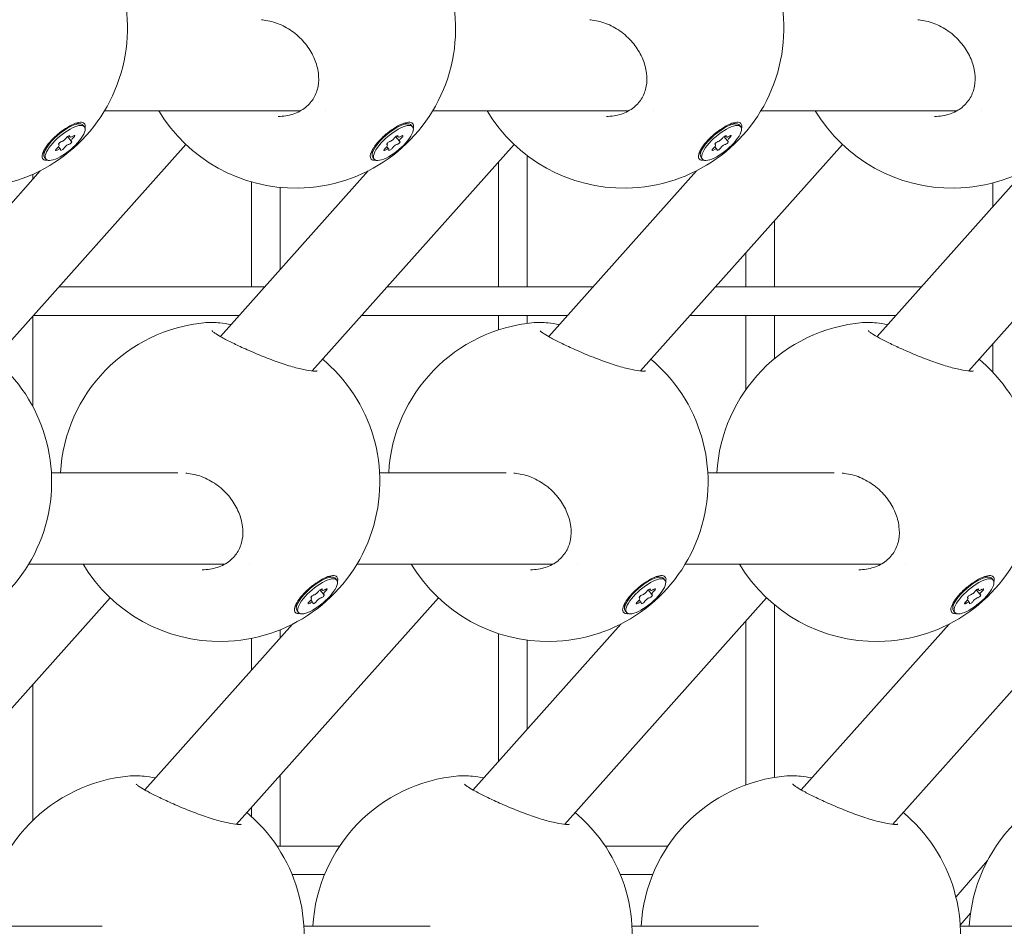
# Model space of a CAD drawing. Units: millimetres. Extents: x -1078 to 27542, y -2203 to 24630.
# Drawn here: x 10189 to 10362, y 3214 to 3373 of the extents above; entities that cross this region are included whole.
import ezdxf

# ---------------------------------------------------------------- set-up
doc = ezdxf.new("R2010")
doc.units = ezdxf.units.MM
doc.styles.get("Standard").update_dxf_attribs({"font": 'arial.ttf'})
doc.dimstyles.new('OLCU', dxfattribs={"dimtxt": 300, "dimasz": 225, "dimexe": 0.18, "dimexo": 0.0625, "dimgap": 80, "dimtad": 1, "dimdec": 0, "dimlfac": 0.1, "dimrnd": 5, "dimzin": 0, "dimdsep": 46, "dimtxsty": 'Standard', "dimcen": 0.09, "dimse1": 1, "dimse2": 1, "dimadec": 0, "dimazin": 0, "dimtfac": 1, "dimtdec": 0, "dimtofl": 0, "dimtmove": 0, "dimatfit": 3, "dimfxl": 1, "dimtolj": 1, "dimtzin": 0, "dimarcsym": 0})

# ---------------------------------------------------------------- blocks, each defined once
blk = doc.blocks.new('*D6')
at = {"color": 0, "lineweight": -2, "transparency": 16777216}
blk.add_line((206.31, 7022.36), (13074.55, 7022.36), dxfattribs=at)
at = {"color": 0, "transparency": 16777216}
for points in [[(206.31, 7055.69), (206.31, 6989.03), (6.31, 7022.36)], [(13074.55, 7055.69), (13074.55, 6989.03), (13274.55, 7022.36)]]:
    blk.add_solid(points, dxfattribs=at)
at = {"layer": 'Defpoints', "color": 0, "transparency": 16777216}
for p in [(13274.55, 7022.36), (13274.55, 516.95), (6.31, -2202.77)]:
    blk.add_point(p, dxfattribs=at)
at = {"color": 0, "transparency": 16777216, "insert": (6640.43, 7255.63), "char_height": 300, "attachment_point": 5}
blk.add_mtext('\\A1;1325', dxfattribs=at)

msp = doc.modelspace()

# ---------------------------------------------------------------- linework, layer by layer
at = {"color": 0, "linetype": 'Continuous', "lineweight": 0, "extrusion": (0, 1, 0)}
for p, q in [((10203.97, 3357.07), (10238.31, 3357.07)), ((10242.59, 3357.07), (10242.59, 3357.07)), ((10261.47, 3357.07), (10295.81, 3357.07)), ((10300.09, 3357.07), (10300.09, 3357.07)), ((10318.97, 3357.07), (10353.31, 3357.07)), ((10357.59, 3357.07), (10357.59, 3357.07)), ((10198.97, 3354.9), (10199.79, 3354.75)), ((10200.43, 3354.26), (10200.18, 3354.55)), ((10256.47, 3354.9), (10257.29, 3354.75)), ((10257.93, 3354.26), (10257.68, 3354.55)), ((10313.97, 3354.9), (10314.79, 3354.75)), ((10315.43, 3354.26), (10315.18, 3354.55)), ((10198.14, 3351.73), (10197.46, 3352.53)), ((10197.88, 3352.48), (10197.7, 3352.7)), ((10255.64, 3351.73), (10254.96, 3352.53)), ((10255.38, 3352.48), (10255.2, 3352.7)), ((10313.14, 3351.73), (10312.46, 3352.53)), ((10312.88, 3352.48), (10312.7, 3352.7)), ((10218.22, 3351.17), (10182.86, 3311.47)), ((10193.33, 3350.1), (10193.33, 3349.27)), ((10196, 3351.1), (10195.9, 3351.22)), ((10196.26, 3350.35), (10195.91, 3350.77)), ((10275.72, 3351.17), (10240.36, 3311.47)), ((10250.83, 3350.1), (10250.83, 3349.27)), ((10253.5, 3351.1), (10253.4, 3351.22)), ((10253.76, 3350.35), (10253.41, 3350.77)), ((10333.22, 3351.17), (10297.86, 3311.47)), ((10308.33, 3350.1), (10308.33, 3349.27)), ((10311, 3351.1), (10310.9, 3351.22)), ((10311.26, 3350.35), (10310.91, 3350.77)), ((10390.72, 3351.17), (10355.36, 3311.47)), ((10193.72, 3348.57), (10193.47, 3348.86)), ((10251.22, 3348.57), (10250.97, 3348.86)), ((10273.01, 3348.12), (10273.01, 3326.21)), ((10278.01, 3349.22), (10278.01, 3326.21)), ((10308.72, 3348.57), (10308.47, 3348.86)), ((10192.68, 3346.55), (10166.8, 3317.49)), ((10250.18, 3346.55), (10224.3, 3317.49)), ((10307.68, 3346.55), (10281.8, 3317.49)), ((10365.18, 3346.55), (10339.3, 3317.49)), ((10191.41, 3345.94), (10191.41, 3345.12)), ((10229.71, 3344.6), (10229.71, 3326.21)), ((10234.71, 3343.64), (10234.71, 3329.18)), ((10359.61, 3344.42), (10359.61, 3340.3)), ((10321.31, 3337.79), (10321.31, 3326.21)), ((10316.31, 3332.18), (10316.31, 3326.21)), ((10195.99, 3326.21), (10232.06, 3326.21)), ((10253.49, 3326.21), (10289.56, 3326.21)), ((10310.99, 3326.21), (10347.06, 3326.21)), ((10191.41, 3321.06), (10191.41, 3305.22)), ((10191.53, 3321.21), (10227.61, 3321.21)), ((10249.03, 3321.21), (10285.11, 3321.21)), ((10273.01, 3321.21), (10273.01, 3318.67)), ((10278.01, 3321.21), (10278.01, 3319.81)), ((10306.53, 3321.21), (10342.61, 3321.21)), ((10316.31, 3321.21), (10316.31, 3308.19)), ((10321.31, 3321.21), (10321.31, 3313.6)), ((10359.61, 3316.24), (10359.61, 3311.21)), ((10239.96, 3311.02), (10239.96, 3311.02)), ((10297.46, 3311.02), (10297.46, 3311.02)), ((10354.96, 3311.02), (10354.96, 3311.02)), ((10194.65, 3293.62), (10216.81, 3293.62)), ((10252.15, 3293.62), (10274.31, 3293.62)), ((10309.65, 3293.62), (10331.81, 3293.62)), ((10190.69, 3277.62), (10225.03, 3277.62)), ((10229.31, 3277.62), (10229.31, 3277.62)), ((10248.19, 3277.62), (10282.53, 3277.62)), ((10286.81, 3277.62), (10286.81, 3277.62)), ((10305.69, 3277.62), (10340.03, 3277.62)), ((10344.31, 3277.62), (10344.31, 3277.62)), ((10243.19, 3275.45), (10244.01, 3275.31)), ((10244.65, 3274.82), (10244.4, 3275.1)), ((10300.69, 3275.45), (10301.51, 3275.31)), ((10302.15, 3274.82), (10301.9, 3275.1)), ((10358.19, 3275.45), (10359.01, 3275.31)), ((10359.65, 3274.82), (10359.4, 3275.1)), ((10242.36, 3272.28), (10241.68, 3273.09)), ((10242.1, 3273.03), (10241.92, 3273.25)), ((10299.86, 3272.28), (10299.18, 3273.09)), ((10299.6, 3273.03), (10299.42, 3273.25)), ((10357.36, 3272.28), (10356.68, 3273.09)), ((10357.1, 3273.03), (10356.92, 3273.25)), ((10204.95, 3271.72), (10169.58, 3232.02)), ((10262.45, 3271.72), (10227.08, 3232.02)), ((10237.55, 3270.65), (10237.56, 3269.83)), ((10240.22, 3271.66), (10240.12, 3271.77)), ((10240.48, 3270.91), (10240.13, 3271.32)), ((10319.95, 3271.72), (10284.58, 3232.02)), ((10295.05, 3270.65), (10295.06, 3269.83)), ((10297.72, 3271.66), (10297.62, 3271.77)), ((10297.98, 3270.91), (10297.63, 3271.32)), ((10321.31, 3270.51), (10321.31, 3240.23)), ((10377.45, 3271.72), (10342.08, 3232.02)), ((10352.55, 3270.65), (10352.56, 3269.83)), ((10355.22, 3271.66), (10355.12, 3271.77)), ((10355.48, 3270.91), (10355.13, 3271.32)), ((10237.94, 3269.12), (10237.69, 3269.41)), ((10295.44, 3269.12), (10295.19, 3269.41)), ((10352.94, 3269.12), (10352.69, 3269.41)), ((10236.91, 3267.1), (10211.02, 3238.05)), ((10294.41, 3267.1), (10268.52, 3238.05)), ((10316.31, 3267.64), (10316.31, 3238.91)), ((10351.91, 3267.1), (10326.02, 3238.05)), ((10234.71, 3266.1), (10234.71, 3264.64)), ((10273.01, 3265.43), (10273.01, 3243.09)), ((10229.71, 3264.6), (10229.71, 3259.03)), ((10278.01, 3264.3), (10278.01, 3248.7)), ((10191.41, 3256.52), (10191.41, 3232.69)), ((10234.71, 3240.59), (10234.71, 3228.21)), ((10229.71, 3234.97), (10229.71, 3233.37)), ((10226.68, 3231.58), (10226.68, 3231.58)), ((10284.18, 3231.58), (10284.18, 3231.58)), ((10341.68, 3231.58), (10341.68, 3231.58)), ((10234.17, 3228.21), (10245.16, 3228.21)), ((10291.67, 3228.21), (10302.66, 3228.21)), ((10353.11, 3219.27), (10358.64, 3225.65)), ((10236.83, 3223.21), (10242.5, 3223.21)), ((10294.33, 3223.21), (10300, 3223.21)), ((10355.68, 3216.46), (10353.86, 3214.36)), ((10181.37, 3214.18), (10203.53, 3214.18)), ((10238.87, 3214.18), (10261.03, 3214.18)), ((10296.37, 3214.18), (10318.53, 3214.18)), ((10353.87, 3214.18), (10376.03, 3214.18))]:
    msp.add_line(p, q, dxfattribs=at)
at = {"color": 0, "linetype": 'Continuous', "lineweight": 0, "extrusion": (0, 0, -1)}
for centre, start, end in [((-10179.97, 3371.5), 131.8407, 269.1708), ((-10237.47, 3371.5), 131.4275, 269.1708), ((-10294.97, 3371.5), 131.4275, 269.1708), ((-10352.47, 3371.5), 131.4275, 269.1708), ((-10237.47, 3371.5), 269.1708, 328.9728), ((-10294.97, 3371.5), 269.1708, 328.9728), ((-10352.47, 3371.5), 269.1708, 328.9728), ((-10224.2, 3292.05), 3.2093, 84.9813), ((-10281.7, 3292.05), 3.2093, 84.9813), ((-10339.2, 3292.05), 3.2093, 84.9813), ((-10166.7, 3292.05), 131.4275, 269.1708), ((-10224.2, 3292.05), 131.4275, 269.1708), ((-10281.7, 3292.05), 131.4275, 269.1708), ((-10339.2, 3292.05), 131.4275, 269.1708), ((-10224.2, 3292.05), 269.1708, 328.9728), ((-10281.7, 3292.05), 269.1708, 328.9728), ((-10339.2, 3292.05), 269.1708, 328.9728), ((-10210.92, 3212.61), 3.2093, 84.9813), ((-10268.42, 3212.61), 3.2093, 84.9813), ((-10325.92, 3212.61), 3.2093, 84.9813), ((-10383.42, 3212.61), 3.2093, 84.9813), ((-10210.92, 3212.61), 131.4275, 269.1708), ((-10268.42, 3212.61), 131.4275, 269.1708), ((-10325.92, 3212.61), 131.4275, 269.1708)]:
    msp.add_arc(centre, 28, start, end, dxfattribs=at)
for centre, major_axis, start_param, end_param in [((10196.83, 3351.7), (-3.36, -2.85), 0, 2.749899), ((10197.07, 3351.42), (-3.36, -2.85), -0.391694, 2.749899), ((10197.07, 3351.42), (3.36, 2.85), -0.391694, 2.749899), ((10196.83, 3351.7), (3.36, 2.85), -0.391694, 0), ((10254.33, 3351.7), (-3.36, -2.85), 0, 2.749899), ((10254.57, 3351.42), (-3.36, -2.85), -0.391694, 2.749899), ((10254.57, 3351.42), (3.36, 2.85), -0.391694, 2.749899), ((10254.33, 3351.7), (3.36, 2.85), -0.391694, 0), ((10311.83, 3351.7), (-3.36, -2.85), 0, 2.749899), ((10312.07, 3351.42), (-3.36, -2.85), -0.391694, 2.749899), ((10312.07, 3351.42), (3.36, 2.85), -0.391694, 2.749899), ((10311.83, 3351.7), (3.36, 2.85), -0.391694, 0), ((10196.21, 3351.4), (-0.295, -0.25), -0.258013, 2.616219), ((10197.58, 3352.47), (0.295, 0.25), -2.352409, 0.521823), ((10197.94, 3351.43), (0.295, 0.25), -0.258013, 2.616219), ((10198.44, 3352.48), (0.295, 0.25), -1.305211, 1.569021), ((10253.71, 3351.4), (-0.295, -0.25), -0.258013, 2.616219), ((10255.08, 3352.47), (0.295, 0.25), -2.352409, 0.521823), ((10255.44, 3351.43), (0.295, 0.25), -0.258013, 2.616219), ((10255.94, 3352.48), (0.295, 0.25), -1.305211, 1.569021), ((10311.21, 3351.4), (-0.295, -0.25), -0.258013, 2.616219), ((10312.58, 3352.47), (0.295, 0.25), -2.352409, 0.521823), ((10312.94, 3351.43), (0.295, 0.25), -0.258013, 2.616219), ((10313.44, 3352.48), (0.295, 0.25), -1.305211, 1.569021), ((10195.7, 3350.35), (-0.295, -0.25), -1.305211, 1.569021), ((10196.56, 3350.37), (-0.295, -0.25), -2.352409, 0.521823), ((10253.2, 3350.35), (-0.295, -0.25), -1.305211, 1.569021), ((10254.06, 3350.37), (-0.295, -0.25), -2.352409, 0.521823), ((10310.7, 3350.35), (-0.295, -0.25), -1.305211, 1.569021), ((10311.56, 3350.37), (-0.295, -0.25), -2.352409, 0.521823), ((10241.05, 3272.26), (-3.36, -2.85), 0, 2.749899), ((10241.29, 3271.97), (-3.36, -2.85), -0.391694, 2.749899), ((10241.29, 3271.97), (3.36, 2.85), -0.391694, 2.749899), ((10241.05, 3272.26), (3.36, 2.85), -0.391694, 0), ((10298.55, 3272.26), (-3.36, -2.85), 0, 2.749899), ((10298.79, 3271.97), (-3.36, -2.85), -0.391694, 2.749899), ((10298.79, 3271.97), (3.36, 2.85), -0.391694, 2.749899), ((10298.55, 3272.26), (3.36, 2.85), -0.391694, 0), ((10356.05, 3272.26), (-3.36, -2.85), 0, 2.749899), ((10356.29, 3271.97), (-3.36, -2.85), -0.391694, 2.749899), ((10356.29, 3271.97), (3.36, 2.85), -0.391694, 2.749899), ((10356.05, 3272.26), (3.36, 2.85), -0.391694, 0), ((10240.43, 3271.96), (-0.295, -0.25), -0.258013, 2.616219), ((10241.8, 3273.02), (0.295, 0.25), -2.352409, 0.521823), ((10242.16, 3271.98), (0.295, 0.25), -0.258013, 2.616219), ((10242.67, 3273.03), (0.295, 0.25), -1.305211, 1.569021), ((10297.93, 3271.96), (-0.295, -0.25), -0.258013, 2.616219), ((10299.3, 3273.02), (0.295, 0.25), -2.352409, 0.521823), ((10299.66, 3271.98), (0.295, 0.25), -0.258013, 2.616219), ((10300.17, 3273.03), (0.295, 0.25), -1.305211, 1.569021), ((10355.43, 3271.96), (-0.295, -0.25), -0.258013, 2.616219), ((10356.8, 3273.02), (0.295, 0.25), -2.352409, 0.521823), ((10357.16, 3271.98), (0.295, 0.25), -0.258013, 2.616219), ((10357.67, 3273.03), (0.295, 0.25), -1.305211, 1.569021), ((10239.92, 3270.91), (-0.295, -0.25), -1.305211, 1.569021), ((10240.78, 3270.92), (-0.295, -0.25), -2.352409, 0.521823), ((10297.42, 3270.91), (-0.295, -0.25), -1.305211, 1.569021), ((10298.28, 3270.92), (-0.295, -0.25), -2.352409, 0.521823), ((10354.92, 3270.91), (-0.295, -0.25), -1.305211, 1.569021), ((10355.78, 3270.92), (-0.295, -0.25), -2.352409, 0.521823)]:
    msp.add_ellipse(centre, major_axis=major_axis, ratio=0.340176, start_param=start_param, end_param=end_param, dxfattribs=at)
at = {"color": 0, "linetype": 'Continuous', "lineweight": 0}
for centre, major_axis, start_param, end_param in [((10196.81, 3352.17), (0.548, 0.465), -2.616219, -0.789184), ((10198.43, 3352.94), (-0.548, -0.465), -0.521823, 1.305211), ((10198.69, 3352.19), (-0.548, -0.465), -1.569021, 0.258013), ((10254.31, 3352.17), (0.548, 0.465), -2.616219, -0.789184), ((10255.93, 3352.94), (-0.548, -0.465), -0.521823, 1.305211), ((10256.19, 3352.19), (-0.548, -0.465), -1.569021, 0.258013), ((10311.81, 3352.17), (0.548, 0.465), -2.616219, -0.789184), ((10313.43, 3352.94), (-0.548, -0.465), -0.521823, 1.305211), ((10313.69, 3352.19), (-0.548, -0.465), -1.569021, 0.258013), ((10195.45, 3350.64), (0.548, 0.465), -1.569021, 0.258013), ((10195.71, 3349.89), (0.548, 0.465), -0.521823, 1.305211), ((10197.33, 3350.67), (-0.548, -0.465), -2.616219, -0.789184), ((10252.95, 3350.64), (0.548, 0.465), -1.569021, 0.258013), ((10253.21, 3349.89), (0.548, 0.465), -0.521823, 1.305211), ((10254.83, 3350.67), (-0.548, -0.465), -2.616219, -0.789184), ((10310.45, 3350.64), (0.548, 0.465), -1.569021, 0.258013), ((10310.71, 3349.89), (0.548, 0.465), -0.521823, 1.305211), ((10312.33, 3350.67), (-0.548, -0.465), -2.616219, -0.789184), ((10241.03, 3272.72), (0.548, 0.465), -2.616219, -0.789184), ((10242.65, 3273.5), (-0.548, -0.465), -0.521823, 1.305211), ((10242.91, 3272.75), (-0.548, -0.465), -1.569021, 0.258013), ((10298.53, 3272.72), (0.548, 0.465), -2.616219, -0.789184), ((10300.15, 3273.5), (-0.548, -0.465), -0.521823, 1.305211), ((10300.41, 3272.75), (-0.548, -0.465), -1.569021, 0.258013), ((10356.03, 3272.72), (0.548, 0.465), -2.616219, -0.789184), ((10357.65, 3273.5), (-0.548, -0.465), -0.521823, 1.305211), ((10357.91, 3272.75), (-0.548, -0.465), -1.569021, 0.258013), ((10239.67, 3271.19), (0.548, 0.465), -1.569021, 0.258013), ((10239.93, 3270.44), (0.548, 0.465), -0.521823, 1.305211), ((10241.55, 3271.22), (-0.548, -0.465), -2.616219, -0.789184), ((10297.17, 3271.19), (0.548, 0.465), -1.569021, 0.258013), ((10297.43, 3270.44), (0.548, 0.465), -0.521823, 1.305211), ((10299.05, 3271.22), (-0.548, -0.465), -2.616219, -0.789184), ((10354.67, 3271.19), (0.548, 0.465), -1.569021, 0.258013), ((10354.93, 3270.44), (0.548, 0.465), -0.521823, 1.305211), ((10356.55, 3271.22), (-0.548, -0.465), -2.616219, -0.789184)]:
    msp.add_ellipse(centre, major_axis=major_axis, ratio=0.340176, start_param=start_param, end_param=end_param, dxfattribs=at)
for points, knots in [([(10237.07, 3370.83), (10236.31, 3371.41), (10235.46, 3371.9), (10233.72, 3372.61), (10232.81, 3372.85), (10231.76, 3372.97), (10231.61, 3372.98), (10231.47, 3372.99)], [0, 0, 0, 0, 2.882597, 2.882597, 5.704191, 5.704191, 6.160642, 6.160642, 6.160642, 6.160642]), ([(10294.57, 3370.83), (10293.81, 3371.41), (10292.96, 3371.9), (10291.22, 3372.61), (10290.31, 3372.85), (10289.26, 3372.97), (10289.11, 3372.98), (10288.97, 3372.99)], [0, 0, 0, 0, 2.882597, 2.882597, 5.704191, 5.704191, 6.160642, 6.160642, 6.160642, 6.160642]), ([(10352.07, 3370.83), (10351.31, 3371.41), (10350.46, 3371.9), (10348.72, 3372.61), (10347.81, 3372.85), (10346.76, 3372.97), (10346.61, 3372.98), (10346.47, 3372.99)], [0, 0, 0, 0, 2.882597, 2.882597, 5.704191, 5.704191, 6.160642, 6.160642, 6.160642, 6.160642]), ([(10234.38, 3356.06), (10235.28, 3356.07), (10236.18, 3356.21), (10237.81, 3356.76), (10238.56, 3357.16), (10239.78, 3358.14), (10240.27, 3358.72), (10240.99, 3359.96), (10241.24, 3360.64), (10241.51, 3362.1), (10241.52, 3362.88), (10241.32, 3364.48), (10241.09, 3365.32), (10240.42, 3366.94), (10239.95, 3367.75), (10238.82, 3369.26), (10238.14, 3369.97), (10237.28, 3370.67), (10237.18, 3370.75), (10237.07, 3370.83)], [0, 0, 0, 0, 2.75681, 2.75681, 5.429498, 5.429498, 7.923157, 7.923157, 10.349424, 10.349424, 12.91444, 12.91444, 15.608127, 15.608127, 18.432033, 18.432033, 21.3387, 21.3387, 21.735171, 21.735171, 21.735171, 21.735171]), ([(10291.88, 3356.06), (10292.78, 3356.07), (10293.68, 3356.21), (10295.31, 3356.76), (10296.06, 3357.16), (10297.28, 3358.14), (10297.77, 3358.72), (10298.49, 3359.96), (10298.74, 3360.64), (10299.01, 3362.1), (10299.02, 3362.88), (10298.82, 3364.48), (10298.59, 3365.32), (10297.92, 3366.94), (10297.45, 3367.75), (10296.32, 3369.26), (10295.64, 3369.97), (10294.78, 3370.67), (10294.68, 3370.75), (10294.57, 3370.83)], [0, 0, 0, 0, 2.75681, 2.75681, 5.429498, 5.429498, 7.923157, 7.923157, 10.349424, 10.349424, 12.91444, 12.91444, 15.608127, 15.608127, 18.432033, 18.432033, 21.3387, 21.3387, 21.735171, 21.735171, 21.735171, 21.735171]), ([(10349.38, 3356.06), (10350.28, 3356.07), (10351.18, 3356.21), (10352.81, 3356.76), (10353.56, 3357.16), (10354.78, 3358.14), (10355.27, 3358.72), (10355.99, 3359.96), (10356.24, 3360.64), (10356.51, 3362.1), (10356.52, 3362.88), (10356.32, 3364.48), (10356.09, 3365.32), (10355.42, 3366.94), (10354.95, 3367.75), (10353.82, 3369.26), (10353.14, 3369.97), (10352.28, 3370.67), (10352.18, 3370.75), (10352.07, 3370.83)], [0, 0, 0, 0, 2.75681, 2.75681, 5.429498, 5.429498, 7.923157, 7.923157, 10.349424, 10.349424, 12.91444, 12.91444, 15.608127, 15.608127, 18.432033, 18.432033, 21.3387, 21.3387, 21.735171, 21.735171, 21.735171, 21.735171]), ([(10197.87, 3354.41), (10198.33, 3354.66), (10198.79, 3354.86), (10199.38, 3355.01), (10199.57, 3355.05), (10199.73, 3355.05)], [-1.4428125, -1.4428125, -1.4428125, -1.4428125, -1.2621709, -1.2621709, -1.1707899, -1.1707899, -1.1707899, -1.1707899]), ([(10199.73, 3355.05), (10199.89, 3355.06), (10200.02, 3355.05), (10200.37, 3354.95), (10200.53, 3354.8), (10200.62, 3354.41), (10200.61, 3354.2), (10200.55, 3353.98)], [-1.1707899, -1.1707899, -1.1707899, -1.1707899, -1.0815294, -1.0815294, -0.9011768, -0.9011768, -0.7727985, -0.7727985, -0.7727985, -0.7727985]), ([(10255.37, 3354.41), (10255.83, 3354.66), (10256.29, 3354.86), (10256.88, 3355.01), (10257.07, 3355.05), (10257.23, 3355.05)], [-1.4428125, -1.4428125, -1.4428125, -1.4428125, -1.2621709, -1.2621709, -1.1707899, -1.1707899, -1.1707899, -1.1707899]), ([(10257.23, 3355.05), (10257.39, 3355.06), (10257.52, 3355.05), (10257.87, 3354.95), (10258.03, 3354.8), (10258.12, 3354.41), (10258.11, 3354.2), (10258.05, 3353.98)], [-1.1707899, -1.1707899, -1.1707899, -1.1707899, -1.0815294, -1.0815294, -0.9011768, -0.9011768, -0.7727985, -0.7727985, -0.7727985, -0.7727985]), ([(10312.87, 3354.41), (10313.33, 3354.66), (10313.79, 3354.86), (10314.38, 3355.01), (10314.57, 3355.05), (10314.73, 3355.05)], [-1.4428125, -1.4428125, -1.4428125, -1.4428125, -1.2621709, -1.2621709, -1.1707899, -1.1707899, -1.1707899, -1.1707899]), ([(10314.73, 3355.05), (10314.89, 3355.06), (10315.02, 3355.05), (10315.37, 3354.95), (10315.53, 3354.8), (10315.62, 3354.41), (10315.61, 3354.2), (10315.55, 3353.98)], [-1.1707899, -1.1707899, -1.1707899, -1.1707899, -1.0815294, -1.0815294, -0.9011768, -0.9011768, -0.7727985, -0.7727985, -0.7727985, -0.7727985]), ([(10193.78, 3348.38), (10193.67, 3348.38), (10193.57, 3348.39), (10193.26, 3348.47), (10193.1, 3348.62), (10192.98, 3349.08), (10193.03, 3349.39), (10193.29, 3350.07), (10193.52, 3350.48), (10194.16, 3351.35), (10194.56, 3351.8), (10195.39, 3352.63), (10195.89, 3353.07), (10196.89, 3353.83), (10197.41, 3354.16), (10197.87, 3354.41)], [0.295518, 0.295518, 0.295518, 0.295518, 0.360938, 0.360938, 0.541696, 0.541696, 0.722453, 0.722453, 0.90338, 0.90338, 1.084307, 1.084307, 1.265186, 1.265186, 1.446065, 1.446065, 1.446065, 1.446065]), ([(10251.28, 3348.38), (10251.17, 3348.38), (10251.07, 3348.39), (10250.76, 3348.47), (10250.6, 3348.62), (10250.48, 3349.08), (10250.53, 3349.39), (10250.79, 3350.07), (10251.02, 3350.48), (10251.66, 3351.35), (10252.06, 3351.8), (10252.89, 3352.63), (10253.39, 3353.07), (10254.39, 3353.83), (10254.91, 3354.16), (10255.37, 3354.41)], [0.295518, 0.295518, 0.295518, 0.295518, 0.360938, 0.360938, 0.541696, 0.541696, 0.722453, 0.722453, 0.90338, 0.90338, 1.084307, 1.084307, 1.265186, 1.265186, 1.446065, 1.446065, 1.446065, 1.446065]), ([(10308.78, 3348.38), (10308.67, 3348.38), (10308.57, 3348.39), (10308.26, 3348.47), (10308.1, 3348.62), (10307.98, 3349.08), (10308.03, 3349.39), (10308.29, 3350.07), (10308.52, 3350.48), (10309.16, 3351.35), (10309.56, 3351.8), (10310.39, 3352.63), (10310.89, 3353.07), (10311.89, 3353.83), (10312.41, 3354.16), (10312.87, 3354.41)], [0.295518, 0.295518, 0.295518, 0.295518, 0.360938, 0.360938, 0.541696, 0.541696, 0.722453, 0.722453, 0.90338, 0.90338, 1.084307, 1.084307, 1.265186, 1.265186, 1.446065, 1.446065, 1.446065, 1.446065]), ([(10221.74, 3319.95), (10222.44, 3320.01), (10223.24, 3319.97), (10224.8, 3319.81), (10225.47, 3319.72), (10226.17, 3319.6)], [0, 0, 0, 0, 3.851071, 3.851071, 6.297554, 6.297554, 6.297554, 6.297554]), ([(10279.24, 3319.95), (10279.94, 3320.01), (10280.74, 3319.97), (10282.3, 3319.81), (10282.97, 3319.72), (10283.67, 3319.6)], [0, 0, 0, 0, 3.851071, 3.851071, 6.297554, 6.297554, 6.297554, 6.297554]), ([(10336.74, 3319.95), (10337.44, 3320.01), (10338.24, 3319.97), (10339.8, 3319.81), (10340.47, 3319.72), (10341.17, 3319.6)], [0, 0, 0, 0, 3.851071, 3.851071, 6.297554, 6.297554, 6.297554, 6.297554]), ([(10222.77, 3318.5), (10222.77, 3318.5), (10222.77, 3318.5), (10222.78, 3318.5), (10222.81, 3318.46), (10222.96, 3318.34), (10223.1, 3318.23), (10223.56, 3317.93), (10223.93, 3317.7), (10224.86, 3317.17), (10225.47, 3316.85), (10226.8, 3316.18), (10227.54, 3315.83), (10228.31, 3315.47)], [4.230924, 4.230924, 4.230924, 4.230924, 4.261351, 4.261351, 5.302046, 5.302046, 6.82915, 6.82915, 9.164779, 9.164779, 11.977615, 11.977615, 14.768198, 14.768198, 14.768198, 14.768198]), ([(10280.27, 3318.5), (10280.27, 3318.5), (10280.27, 3318.5), (10280.28, 3318.5), (10280.31, 3318.46), (10280.46, 3318.34), (10280.6, 3318.23), (10281.06, 3317.93), (10281.43, 3317.7), (10282.36, 3317.17), (10282.97, 3316.85), (10284.3, 3316.18), (10285.04, 3315.83), (10285.81, 3315.47)], [4.230924, 4.230924, 4.230924, 4.230924, 4.261351, 4.261351, 5.302046, 5.302046, 6.82915, 6.82915, 9.164779, 9.164779, 11.977615, 11.977615, 14.768198, 14.768198, 14.768198, 14.768198]), ([(10337.77, 3318.5), (10337.77, 3318.5), (10337.77, 3318.5), (10337.78, 3318.5), (10337.81, 3318.46), (10337.96, 3318.34), (10338.1, 3318.23), (10338.56, 3317.93), (10338.93, 3317.7), (10339.86, 3317.17), (10340.47, 3316.85), (10341.8, 3316.18), (10342.54, 3315.83), (10343.31, 3315.47)], [4.230924, 4.230924, 4.230924, 4.230924, 4.261351, 4.261351, 5.302046, 5.302046, 6.82915, 6.82915, 9.164779, 9.164779, 11.977615, 11.977615, 14.768198, 14.768198, 14.768198, 14.768198]), ([(10228.31, 3315.47), (10229.17, 3315.08), (10230.1, 3314.68), (10231.97, 3313.9), (10232.93, 3313.53), (10234.8, 3312.85), (10235.72, 3312.55), (10237.4, 3312.05), (10238.19, 3311.84), (10239.52, 3311.56), (10240.1, 3311.48), (10240.71, 3311.44), (10240.87, 3311.44), (10241.08, 3311.45), (10241.15, 3311.46), (10241.2, 3311.46), (10241.21, 3311.47), (10241.21, 3311.47)], [0, 0, 0, 0, 3.099765, 3.099765, 6.144635, 6.144635, 9.098183, 9.098183, 11.925274, 11.925274, 14.612686, 14.612686, 15.805279, 15.805279, 16.786026, 16.786026, 17.204322, 17.204322, 17.204322, 17.204322]), ([(10285.81, 3315.47), (10286.67, 3315.08), (10287.6, 3314.68), (10289.47, 3313.9), (10290.43, 3313.53), (10292.3, 3312.85), (10293.22, 3312.55), (10294.9, 3312.05), (10295.69, 3311.84), (10297.02, 3311.56), (10297.6, 3311.48), (10298.21, 3311.44), (10298.37, 3311.44), (10298.58, 3311.45), (10298.65, 3311.46), (10298.7, 3311.46), (10298.71, 3311.47), (10298.71, 3311.47)], [0, 0, 0, 0, 3.099765, 3.099765, 6.144635, 6.144635, 9.098183, 9.098183, 11.925274, 11.925274, 14.612686, 14.612686, 15.805279, 15.805279, 16.786026, 16.786026, 17.204322, 17.204322, 17.204322, 17.204322]), ([(10343.31, 3315.47), (10344.17, 3315.08), (10345.1, 3314.68), (10346.97, 3313.9), (10347.93, 3313.53), (10349.8, 3312.85), (10350.72, 3312.55), (10352.4, 3312.05), (10353.19, 3311.84), (10354.52, 3311.56), (10355.1, 3311.48), (10355.71, 3311.44), (10355.87, 3311.44), (10356.08, 3311.45), (10356.15, 3311.46), (10356.2, 3311.46), (10356.21, 3311.47), (10356.21, 3311.47)], [0, 0, 0, 0, 3.099765, 3.099765, 6.144635, 6.144635, 9.098183, 9.098183, 11.925274, 11.925274, 14.612686, 14.612686, 15.805279, 15.805279, 16.786026, 16.786026, 17.204322, 17.204322, 17.204322, 17.204322]), ([(10223.79, 3291.38), (10223.03, 3291.96), (10222.18, 3292.45), (10220.44, 3293.17), (10219.53, 3293.41), (10218.48, 3293.52), (10218.33, 3293.54), (10218.19, 3293.55)], [0, 0, 0, 0, 2.882597, 2.882597, 5.704191, 5.704191, 6.160642, 6.160642, 6.160642, 6.160642]), ([(10281.29, 3291.38), (10280.53, 3291.96), (10279.68, 3292.45), (10277.94, 3293.17), (10277.03, 3293.41), (10275.98, 3293.52), (10275.83, 3293.54), (10275.69, 3293.55)], [0, 0, 0, 0, 2.882597, 2.882597, 5.704191, 5.704191, 6.160642, 6.160642, 6.160642, 6.160642]), ([(10338.79, 3291.38), (10338.03, 3291.96), (10337.18, 3292.45), (10335.44, 3293.17), (10334.53, 3293.41), (10333.48, 3293.52), (10333.33, 3293.54), (10333.19, 3293.55)], [0, 0, 0, 0, 2.882597, 2.882597, 5.704191, 5.704191, 6.160642, 6.160642, 6.160642, 6.160642]), ([(10221.1, 3276.61), (10222, 3276.62), (10222.9, 3276.77), (10224.53, 3277.31), (10225.29, 3277.71), (10226.5, 3278.69), (10227, 3279.27), (10227.72, 3280.52), (10227.96, 3281.2), (10228.23, 3282.65), (10228.24, 3283.44), (10228.04, 3285.04), (10227.81, 3285.87), (10227.14, 3287.5), (10226.67, 3288.31), (10225.54, 3289.82), (10224.86, 3290.53), (10224, 3291.22), (10223.9, 3291.3), (10223.79, 3291.38)], [0, 0, 0, 0, 2.75681, 2.75681, 5.429498, 5.429498, 7.923157, 7.923157, 10.349424, 10.349424, 12.91444, 12.91444, 15.608127, 15.608127, 18.432033, 18.432033, 21.3387, 21.3387, 21.735171, 21.735171, 21.735171, 21.735171]), ([(10278.6, 3276.61), (10279.5, 3276.62), (10280.4, 3276.77), (10282.03, 3277.31), (10282.79, 3277.71), (10284, 3278.69), (10284.5, 3279.27), (10285.22, 3280.52), (10285.46, 3281.2), (10285.73, 3282.65), (10285.74, 3283.44), (10285.54, 3285.04), (10285.31, 3285.87), (10284.64, 3287.5), (10284.17, 3288.31), (10283.04, 3289.82), (10282.36, 3290.53), (10281.5, 3291.22), (10281.4, 3291.3), (10281.29, 3291.38)], [0, 0, 0, 0, 2.75681, 2.75681, 5.429498, 5.429498, 7.923157, 7.923157, 10.349424, 10.349424, 12.91444, 12.91444, 15.608127, 15.608127, 18.432033, 18.432033, 21.3387, 21.3387, 21.735171, 21.735171, 21.735171, 21.735171]), ([(10336.1, 3276.61), (10337, 3276.62), (10337.9, 3276.77), (10339.53, 3277.31), (10340.29, 3277.71), (10341.5, 3278.69), (10342, 3279.27), (10342.72, 3280.52), (10342.96, 3281.2), (10343.23, 3282.65), (10343.24, 3283.44), (10343.04, 3285.04), (10342.81, 3285.87), (10342.14, 3287.5), (10341.67, 3288.31), (10340.54, 3289.82), (10339.86, 3290.53), (10339, 3291.22), (10338.9, 3291.3), (10338.79, 3291.38)], [0, 0, 0, 0, 2.75681, 2.75681, 5.429498, 5.429498, 7.923157, 7.923157, 10.349424, 10.349424, 12.91444, 12.91444, 15.608127, 15.608127, 18.432033, 18.432033, 21.3387, 21.3387, 21.735171, 21.735171, 21.735171, 21.735171]), ([(10242.09, 3274.96), (10242.55, 3275.21), (10243.01, 3275.41), (10243.61, 3275.57), (10243.79, 3275.6), (10243.95, 3275.61)], [-1.4428125, -1.4428125, -1.4428125, -1.4428125, -1.2621709, -1.2621709, -1.1707899, -1.1707899, -1.1707899, -1.1707899]), ([(10243.95, 3275.61), (10244.11, 3275.62), (10244.25, 3275.6), (10244.59, 3275.51), (10244.75, 3275.36), (10244.85, 3274.96), (10244.83, 3274.76), (10244.77, 3274.53)], [-1.1707899, -1.1707899, -1.1707899, -1.1707899, -1.0815294, -1.0815294, -0.9011768, -0.9011768, -0.7727985, -0.7727985, -0.7727985, -0.7727985]), ([(10299.59, 3274.96), (10300.05, 3275.21), (10300.51, 3275.41), (10301.11, 3275.57), (10301.29, 3275.6), (10301.45, 3275.61)], [-1.4428125, -1.4428125, -1.4428125, -1.4428125, -1.2621709, -1.2621709, -1.1707899, -1.1707899, -1.1707899, -1.1707899]), ([(10301.45, 3275.61), (10301.61, 3275.62), (10301.75, 3275.6), (10302.09, 3275.51), (10302.25, 3275.36), (10302.35, 3274.96), (10302.33, 3274.76), (10302.27, 3274.53)], [-1.1707899, -1.1707899, -1.1707899, -1.1707899, -1.0815294, -1.0815294, -0.9011768, -0.9011768, -0.7727985, -0.7727985, -0.7727985, -0.7727985]), ([(10357.09, 3274.96), (10357.55, 3275.21), (10358.01, 3275.41), (10358.61, 3275.57), (10358.79, 3275.6), (10358.95, 3275.61)], [-1.4428125, -1.4428125, -1.4428125, -1.4428125, -1.2621709, -1.2621709, -1.1707899, -1.1707899, -1.1707899, -1.1707899]), ([(10358.95, 3275.61), (10359.11, 3275.62), (10359.25, 3275.6), (10359.59, 3275.51), (10359.75, 3275.36), (10359.85, 3274.96), (10359.83, 3274.76), (10359.77, 3274.53)], [-1.1707899, -1.1707899, -1.1707899, -1.1707899, -1.0815294, -1.0815294, -0.9011768, -0.9011768, -0.7727985, -0.7727985, -0.7727985, -0.7727985]), ([(10238, 3268.93), (10237.89, 3268.93), (10237.8, 3268.94), (10237.48, 3269.03), (10237.32, 3269.18), (10237.2, 3269.64), (10237.25, 3269.95), (10237.51, 3270.63), (10237.75, 3271.04), (10238.38, 3271.9), (10238.78, 3272.36), (10239.61, 3273.19), (10240.11, 3273.62), (10241.11, 3274.38), (10241.63, 3274.72), (10242.09, 3274.96)], [0.295518, 0.295518, 0.295518, 0.295518, 0.360938, 0.360938, 0.541696, 0.541696, 0.722453, 0.722453, 0.90338, 0.90338, 1.084307, 1.084307, 1.265186, 1.265186, 1.446065, 1.446065, 1.446065, 1.446065]), ([(10295.5, 3268.93), (10295.39, 3268.93), (10295.3, 3268.94), (10294.98, 3269.03), (10294.82, 3269.18), (10294.7, 3269.64), (10294.75, 3269.95), (10295.01, 3270.63), (10295.25, 3271.04), (10295.88, 3271.9), (10296.28, 3272.36), (10297.11, 3273.19), (10297.61, 3273.62), (10298.61, 3274.38), (10299.13, 3274.72), (10299.59, 3274.96)], [0.295518, 0.295518, 0.295518, 0.295518, 0.360938, 0.360938, 0.541696, 0.541696, 0.722453, 0.722453, 0.90338, 0.90338, 1.084307, 1.084307, 1.265186, 1.265186, 1.446065, 1.446065, 1.446065, 1.446065]), ([(10353, 3268.93), (10352.89, 3268.93), (10352.8, 3268.94), (10352.48, 3269.03), (10352.32, 3269.18), (10352.2, 3269.64), (10352.25, 3269.95), (10352.51, 3270.63), (10352.75, 3271.04), (10353.38, 3271.9), (10353.78, 3272.36), (10354.61, 3273.19), (10355.11, 3273.62), (10356.11, 3274.38), (10356.63, 3274.72), (10357.09, 3274.96)], [0.295518, 0.295518, 0.295518, 0.295518, 0.360938, 0.360938, 0.541696, 0.541696, 0.722453, 0.722453, 0.90338, 0.90338, 1.084307, 1.084307, 1.265186, 1.265186, 1.446065, 1.446065, 1.446065, 1.446065]), ([(10208.47, 3240.5), (10209.16, 3240.56), (10209.97, 3240.53), (10211.52, 3240.36), (10212.19, 3240.27), (10212.89, 3240.15)], [0, 0, 0, 0, 3.851071, 3.851071, 6.297554, 6.297554, 6.297554, 6.297554]), ([(10265.97, 3240.5), (10266.66, 3240.56), (10267.47, 3240.53), (10269.02, 3240.36), (10269.69, 3240.27), (10270.39, 3240.15)], [0, 0, 0, 0, 3.851071, 3.851071, 6.297554, 6.297554, 6.297554, 6.297554]), ([(10323.47, 3240.5), (10324.16, 3240.56), (10324.97, 3240.53), (10326.52, 3240.36), (10327.19, 3240.27), (10327.89, 3240.15)], [0, 0, 0, 0, 3.851071, 3.851071, 6.297554, 6.297554, 6.297554, 6.297554]), ([(10209.5, 3239.05), (10209.5, 3239.05), (10209.5, 3239.05), (10209.5, 3239.05), (10209.53, 3239.02), (10209.68, 3238.89), (10209.83, 3238.79), (10210.28, 3238.48), (10210.65, 3238.26), (10211.58, 3237.73), (10212.19, 3237.4), (10213.52, 3236.74), (10214.26, 3236.38), (10215.03, 3236.03)], [4.230924, 4.230924, 4.230924, 4.230924, 4.261351, 4.261351, 5.302046, 5.302046, 6.82915, 6.82915, 9.164779, 9.164779, 11.977615, 11.977615, 14.768198, 14.768198, 14.768198, 14.768198]), ([(10267, 3239.05), (10267, 3239.05), (10267, 3239.05), (10267, 3239.05), (10267.03, 3239.02), (10267.18, 3238.89), (10267.33, 3238.79), (10267.78, 3238.48), (10268.15, 3238.26), (10269.08, 3237.73), (10269.69, 3237.4), (10271.02, 3236.74), (10271.76, 3236.38), (10272.53, 3236.03)], [4.230924, 4.230924, 4.230924, 4.230924, 4.261351, 4.261351, 5.302046, 5.302046, 6.82915, 6.82915, 9.164779, 9.164779, 11.977615, 11.977615, 14.768198, 14.768198, 14.768198, 14.768198]), ([(10324.5, 3239.05), (10324.5, 3239.05), (10324.5, 3239.05), (10324.5, 3239.05), (10324.53, 3239.02), (10324.68, 3238.89), (10324.83, 3238.79), (10325.28, 3238.48), (10325.65, 3238.26), (10326.58, 3237.73), (10327.19, 3237.4), (10328.52, 3236.74), (10329.26, 3236.38), (10330.03, 3236.03)], [4.230924, 4.230924, 4.230924, 4.230924, 4.261351, 4.261351, 5.302046, 5.302046, 6.82915, 6.82915, 9.164779, 9.164779, 11.977615, 11.977615, 14.768198, 14.768198, 14.768198, 14.768198]), ([(10215.03, 3236.03), (10215.89, 3235.63), (10216.82, 3235.23), (10218.69, 3234.46), (10219.66, 3234.08), (10221.52, 3233.41), (10222.44, 3233.1), (10224.12, 3232.6), (10224.91, 3232.4), (10226.25, 3232.12), (10226.82, 3232.03), (10227.43, 3232), (10227.59, 3231.99), (10227.81, 3232), (10227.87, 3232.01), (10227.92, 3232.02), (10227.93, 3232.02), (10227.93, 3232.02)], [0, 0, 0, 0, 3.099765, 3.099765, 6.144635, 6.144635, 9.098183, 9.098183, 11.925274, 11.925274, 14.612686, 14.612686, 15.805279, 15.805279, 16.786026, 16.786026, 17.204322, 17.204322, 17.204322, 17.204322]), ([(10272.53, 3236.03), (10273.39, 3235.63), (10274.32, 3235.23), (10276.19, 3234.46), (10277.16, 3234.08), (10279.02, 3233.41), (10279.94, 3233.1), (10281.62, 3232.6), (10282.41, 3232.4), (10283.75, 3232.12), (10284.32, 3232.03), (10284.93, 3232), (10285.09, 3231.99), (10285.31, 3232), (10285.37, 3232.01), (10285.42, 3232.02), (10285.43, 3232.02), (10285.43, 3232.02)], [0, 0, 0, 0, 3.099765, 3.099765, 6.144635, 6.144635, 9.098183, 9.098183, 11.925274, 11.925274, 14.612686, 14.612686, 15.805279, 15.805279, 16.786026, 16.786026, 17.204322, 17.204322, 17.204322, 17.204322]), ([(10330.03, 3236.03), (10330.89, 3235.63), (10331.82, 3235.23), (10333.69, 3234.46), (10334.66, 3234.08), (10336.52, 3233.41), (10337.44, 3233.1), (10339.12, 3232.6), (10339.91, 3232.4), (10341.25, 3232.12), (10341.82, 3232.03), (10342.43, 3232), (10342.59, 3231.99), (10342.81, 3232), (10342.87, 3232.01), (10342.92, 3232.02), (10342.93, 3232.02), (10342.93, 3232.02)], [0, 0, 0, 0, 3.099765, 3.099765, 6.144635, 6.144635, 9.098183, 9.098183, 11.925274, 11.925274, 14.612686, 14.612686, 15.805279, 15.805279, 16.786026, 16.786026, 17.204322, 17.204322, 17.204322, 17.204322])]:
    msp.add_open_spline(points, degree=3, knots=knots, dxfattribs=at)
for points in [[(10194.01, 3348.39), (10193.93, 3348.38), (10193.85, 3348.38), (10193.78, 3348.38)], [(10251.51, 3348.39), (10251.43, 3348.38), (10251.35, 3348.38), (10251.28, 3348.38)], [(10309.01, 3348.39), (10308.93, 3348.38), (10308.85, 3348.38), (10308.78, 3348.38)], [(10242.17, 3313.5), (10242.36, 3313.36), (10242.54, 3313.21), (10242.71, 3313.06)], [(10242.71, 3313.06), (10242.71, 3313.06), (10242.71, 3313.06), (10242.71, 3313.06)], [(10299.67, 3313.5), (10299.86, 3313.36), (10300.04, 3313.21), (10300.21, 3313.06)], [(10300.21, 3313.06), (10300.21, 3313.06), (10300.21, 3313.06), (10300.21, 3313.06)], [(10357.17, 3313.5), (10357.36, 3313.36), (10357.54, 3313.21), (10357.71, 3313.06)], [(10357.71, 3313.06), (10357.71, 3313.06), (10357.71, 3313.06), (10357.71, 3313.06)], [(10238.23, 3268.94), (10238.15, 3268.93), (10238.07, 3268.93), (10238, 3268.93)], [(10295.73, 3268.94), (10295.65, 3268.93), (10295.57, 3268.93), (10295.5, 3268.93)], [(10353.23, 3268.94), (10353.15, 3268.93), (10353.07, 3268.93), (10353, 3268.93)], [(10228.89, 3234.06), (10229.08, 3233.91), (10229.26, 3233.76), (10229.43, 3233.62)], [(10229.43, 3233.62), (10229.43, 3233.62), (10229.43, 3233.62), (10229.43, 3233.62)], [(10286.39, 3234.06), (10286.58, 3233.91), (10286.76, 3233.76), (10286.93, 3233.62)], [(10286.93, 3233.62), (10286.93, 3233.62), (10286.93, 3233.62), (10286.93, 3233.62)], [(10343.89, 3234.06), (10344.08, 3233.91), (10344.26, 3233.76), (10344.43, 3233.62)], [(10344.43, 3233.62), (10344.43, 3233.62), (10344.43, 3233.62), (10344.43, 3233.62)]]:
    msp.add_open_spline(points, degree=3, dxfattribs=at)

# ---------------------------------------------------------------- dimensions: what is measured, and where the dimension line sits
dim = msp.add_linear_dim(base=(13274.55, 7022.36), p1=(6.31, -2202.77), p2=(13274.55, 516.95), dimstyle='OLCU', override={"dimasz": 200})
dim.commit()
dim.dimension.update_dxf_attribs({"geometry": '*D6', "text_midpoint": (6640.43, 7255.63)})

doc.saveas('drawing.dxf')
